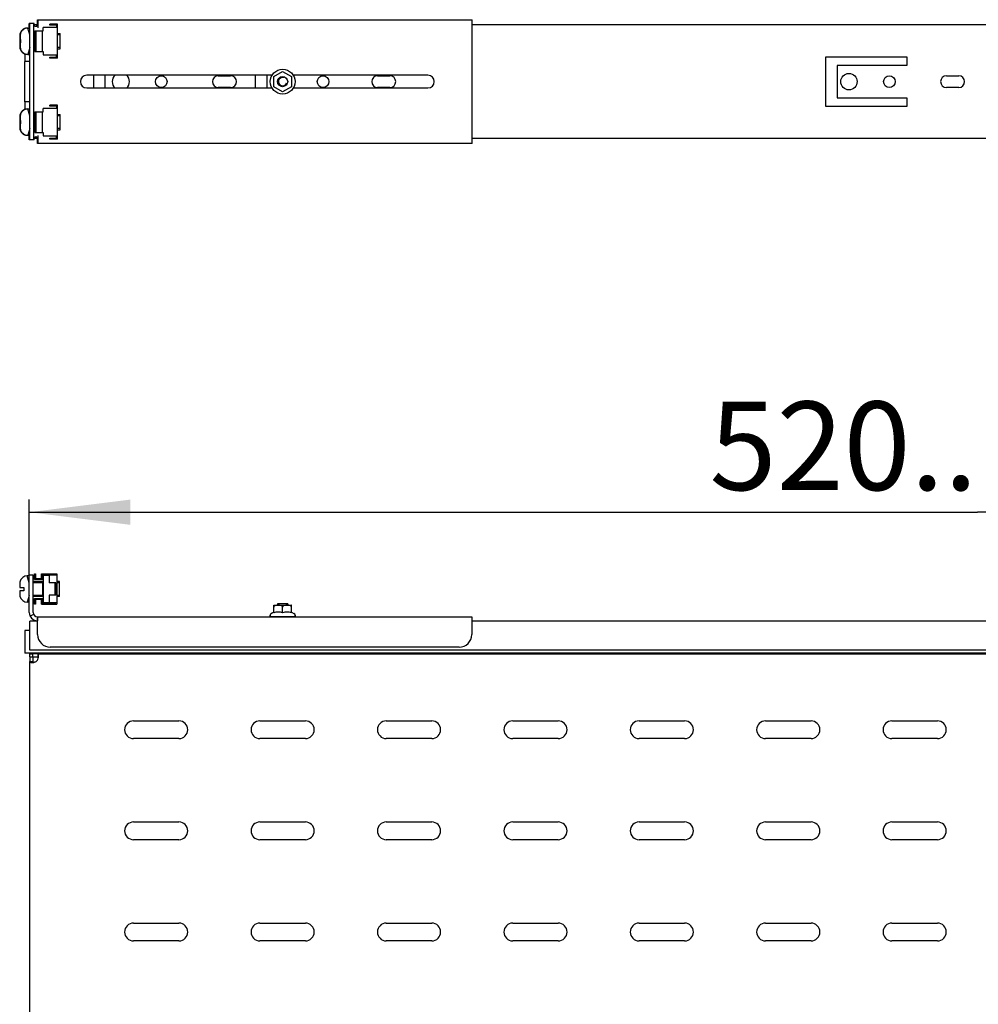
# Model space of a CAD drawing. Units: millimetres. Extents: x 0 to 594, y 0 to 420.
# Drawn here: x 411 to 448, y 263 to 302 of the extents above; entities that cross this region are included whole.
import ezdxf

# ---------------------------------------------------------------- set-up
doc = ezdxf.new("R2010")
doc.units = ezdxf.units.MM
doc.header["$LTSCALE"] = 32.67
doc.layers.get('0').update_dxf_attribs({"linetype": 'CONTINUOUS'})
doc.layers.add('ARRONDIS', color=7, linetype='CONTINUOUS')
doc.layers.add('AXIS', color=7, linetype='CONTINUOUS')
doc.styles.get("Standard").update_dxf_attribs({"font": 'gost.ttf'})
doc.dimstyles.new('DIMSTYLE_3', dxfattribs={"dimtxt": 3.5, "dimasz": 4, "dimexe": 0.5, "dimexo": 0, "dimgap": 0.875, "dimtad": 1, "dimdec": 3, "dimlfac": 10, "dimtxsty": 'STANDARD', "dimblk": '_FILLED', "dimblk1": '_FILLED', "dimblk2": '_FILLED', "dimcen": 0.09, "dimadec": 0, "dimazin": 0, "dimtp": 0.8, "dimtm": 0.8, "dimtfac": 1, "dimtdec": 3, "dimtofl": 0, "dimtmove": 0, "dimatfit": 3, "dimldrblk": '_FILLED', "dimfxl": 1, "dimtolj": 1, "dimarcsym": 0})

# ---------------------------------------------------------------- blocks, each defined once
blk = doc.blocks.new('_FILLED')
at = {"color": 0, "linetype": 'BYBLOCK'}
blk.add_solid([(0, 0), (-1, 0.125), (-1, -0.125)], dxfattribs=at)
blk = doc.blocks.new('*D35')
at = {"color": 2, "linetype": 'CONTINUOUS'}
for p, q in [((410.895, 279.424), (410.895, 283.403)), ((485.915, 279.914), (485.915, 283.403)), ((410.895, 282.903), (448.405, 282.903)), ((485.915, 282.903), (448.405, 282.903))]:
    blk.add_line(p, q, dxfattribs=at)
at = {"color": 2, "linetype": 'CONTINUOUS', "xscale": 4, "yscale": 4, "zscale": 4, "rotation": 180}
blk.add_blockref('_FILLED', (410.895, 282.903), dxfattribs=at)
at = {"color": 2, "linetype": 'CONTINUOUS', "xscale": 4, "yscale": 4, "zscale": 4}
blk.add_blockref('_FILLED', (485.915, 282.903), dxfattribs=at)
at = {"color": 2, "linetype": 'CONTINUOUS', "insert": (448.405, 287.278), "char_height": 3.5, "width": 16.38051, "attachment_point": 2, "line_spacing_factor": 0.9}
blk.add_mtext('520..1040', dxfattribs=at)

msp = doc.modelspace()

# ---------------------------------------------------------------- linework, layer by layer
at = {"color": 7, "linetype": 'CONTINUOUS'}
for p, q in [((410.89538, 302.04708), (410.89538, 302.22708)), ((411.06538, 302.22708), (410.89538, 302.22708)), ((410.91538, 297.62708), (410.91538, 302.22708)), ((411.22538, 302.17672), (411.22538, 302.37708)), ((411.24538, 302.22708), (411.22538, 302.22708)), ((411.70538, 302.15708), (411.70538, 302.19708)), ((412.00538, 302.19708), (411.70538, 302.19708)), ((411.96538, 302.15708), (411.70538, 302.15708)), ((411.96538, 302.15708), (411.96538, 302.06708)), ((412.00538, 300.85708), (412.00538, 302.19708)), ((410.51538, 301.73726), (410.51538, 301.59208)), ((410.53538, 301.73726), (410.53538, 301.59208)), ((410.67538, 302.01241), (410.67538, 302.00804)), ((410.69538, 302.01241), (410.69538, 302.00804)), ((410.81538, 302.04708), (410.91538, 302.04708)), ((411.06538, 301.82708), (411.11538, 301.82708)), ((411.11538, 301.93708), (411.11538, 301.11708)), ((411.11538, 301.93708), (411.44038, 301.93708)), ((411.15538, 301.93708), (411.15538, 301.11708)), ((411.40038, 301.93708), (411.40038, 301.11708)), ((411.44038, 301.93708), (411.44038, 302.06708)), ((412.00538, 302.06708), (411.44038, 302.06708)), ((412.00538, 301.82708), (412.11538, 301.82708)), ((412.11538, 301.22708), (412.11538, 301.82708)), ((410.51538, 301.59208), (410.52826, 301.59208)), ((410.51538, 301.46208), (410.51538, 301.3169)), ((410.52826, 301.46208), (410.51538, 301.46208)), ((410.53538, 301.59208), (410.54826, 301.59208)), ((410.53538, 301.46208), (410.53538, 301.3169)), ((410.54826, 301.46208), (410.53538, 301.46208)), ((410.67538, 301.04612), (410.67538, 301.04175)), ((410.69538, 301.04612), (410.69538, 301.04175)), ((410.83538, 301.00708), (410.91538, 301.00708)), ((411.06538, 301.22708), (411.11538, 301.22708)), ((411.11538, 301.11708), (411.44038, 301.11708)), ((411.44038, 301.11708), (411.44038, 300.98708)), ((411.44038, 300.98708), (412.00538, 300.98708)), ((411.96538, 300.89708), (411.96538, 300.98708)), ((412.00538, 301.22708), (412.11538, 301.22708)), ((410.71538, 299.12708), (410.71538, 300.72708)), ((411.70538, 300.85708), (411.70538, 300.89708)), ((411.70538, 300.89708), (411.96538, 300.89708)), ((412.00538, 300.85708), (411.70538, 300.85708)), ((420.56538, 300.12915), (420.91538, 300.33122)), ((420.91538, 300.33122), (421.26538, 300.12915)), ((420.56538, 299.72501), (420.56538, 300.12915)), ((421.26538, 300.12915), (421.26538, 299.72501)), ((420.91538, 299.52293), (420.56538, 299.72501)), ((421.26538, 299.72501), (420.91538, 299.52293)), ((410.67538, 298.81241), (410.67538, 298.80804)), ((410.69538, 298.81241), (410.69538, 298.80804)), ((410.83538, 298.84708), (410.91538, 298.84708)), ((411.06538, 298.62708), (411.11538, 298.62708)), ((411.11538, 298.73708), (411.11538, 297.91708)), ((411.11538, 298.73708), (411.44038, 298.73708)), ((411.15538, 298.73708), (411.15538, 297.91708)), ((411.40038, 298.73708), (411.40038, 297.91708)), ((411.44038, 298.73708), (411.44038, 298.86708)), ((412.00538, 298.86708), (411.44038, 298.86708)), ((411.70538, 298.95708), (411.70538, 298.99708)), ((412.00538, 298.99708), (411.70538, 298.99708)), ((411.96538, 298.95708), (411.70538, 298.95708)), ((411.96538, 298.95708), (411.96538, 298.86708)), ((412.00538, 297.65708), (412.00538, 298.99708)), ((412.00538, 298.62708), (412.11538, 298.62708)), ((412.11538, 298.02708), (412.11538, 298.62708)), ((410.51538, 298.53726), (410.51538, 298.39208)), ((410.51538, 298.39208), (410.52826, 298.39208)), ((410.51538, 298.26208), (410.51538, 298.1169)), ((410.52826, 298.26208), (410.51538, 298.26208)), ((410.53538, 298.53726), (410.53538, 298.39208)), ((410.53538, 298.39208), (410.54826, 298.39208)), ((410.53538, 298.26208), (410.53538, 298.1169)), ((410.54826, 298.26208), (410.53538, 298.26208)), ((410.67538, 297.84612), (410.67538, 297.84175)), ((410.69538, 297.84612), (410.69538, 297.84175)), ((411.06538, 298.02708), (411.11538, 298.02708)), ((411.11538, 297.91708), (411.44038, 297.91708)), ((411.44038, 297.91708), (411.44038, 297.78708)), ((412.00538, 298.02708), (412.11538, 298.02708)), ((410.81538, 297.80708), (410.91538, 297.80708)), ((410.89538, 297.62708), (410.89538, 297.80708)), ((411.06538, 297.62708), (410.89538, 297.62708)), ((411.22538, 297.47708), (411.22538, 297.67743)), ((411.22538, 297.62708), (411.24538, 297.62708)), ((411.44038, 297.78708), (412.00538, 297.78708)), ((411.70538, 297.65708), (411.70538, 297.69708)), ((411.70538, 297.69708), (411.96538, 297.69708)), ((412.00538, 297.65708), (411.70538, 297.65708)), ((411.96538, 297.69708), (411.96538, 297.78708)), ((410.89538, 280.38381), (410.81538, 280.38381)), ((410.89538, 278.93381), (410.89538, 280.41381)), ((411.04538, 280.41381), (410.89538, 280.41381)), ((411.09538, 280.23881), (411.09538, 280.46381)), ((411.09538, 280.46381), (411.13538, 280.46381)), ((411.13538, 280.46381), (411.13538, 280.27881)), ((411.38038, 280.27881), (411.38038, 280.46381)), ((411.38038, 280.46381), (411.98538, 280.46381)), ((411.42038, 280.23881), (411.42038, 280.46381)), ((411.42038, 280.42381), (411.94538, 280.42381)), ((411.45038, 280.39381), (411.45038, 279.33381)), ((411.68538, 280.39381), (411.45038, 280.39381)), ((411.68538, 280.41381), (411.68538, 280.10381)), ((411.98538, 280.41381), (411.68538, 280.41381)), ((411.94538, 280.42381), (411.94538, 280.41381)), ((411.98538, 280.46381), (411.98538, 279.26381)), ((410.51538, 280.07399), (410.51538, 279.92881)), ((410.51538, 279.92881), (410.67538, 279.92881)), ((410.52625, 280.16381), (410.52912, 280.16381)), ((410.52813, 280.16335), (410.52826, 280.16381)), ((410.67538, 279.92881), (410.67538, 279.79881)), ((411.45038, 280.16381), (411.04538, 280.16381)), ((411.42038, 280.23881), (411.09538, 280.23881)), ((411.13538, 280.27881), (411.38038, 280.27881)), ((411.42038, 280.16381), (411.42038, 279.56381)), ((411.94538, 280.10381), (411.68538, 280.10381)), ((411.91538, 279.62381), (411.91538, 280.10381)), ((411.94538, 280.10381), (411.94538, 279.62381)), ((412.09538, 280.16381), (411.98538, 280.16381)), ((412.09538, 279.56381), (412.09538, 280.16381)), ((410.51538, 279.79881), (410.51538, 279.65363)), ((410.67538, 279.79881), (410.51538, 279.79881)), ((410.52826, 279.56381), (410.52625, 279.56381)), ((411.45038, 279.56381), (411.04538, 279.56381)), ((411.68538, 279.62381), (411.68538, 279.31381)), ((411.94538, 279.62381), (411.68538, 279.62381)), ((412.09538, 279.56381), (411.98538, 279.56381)), ((410.89538, 279.34381), (410.81538, 279.34381)), ((411.09538, 279.26381), (411.09538, 279.48881)), ((411.09538, 279.48881), (411.42038, 279.48881)), ((411.13538, 279.26381), (411.09538, 279.26381)), ((411.13538, 279.44881), (411.13538, 279.26381)), ((411.38038, 279.44881), (411.13538, 279.44881)), ((411.38038, 279.26381), (411.38038, 279.44881)), ((411.38038, 279.26381), (411.98538, 279.26381)), ((411.42038, 279.26381), (411.42038, 279.48881)), ((411.42038, 279.30381), (411.94538, 279.30381)), ((411.45038, 279.33381), (411.68538, 279.33381)), ((411.98538, 279.31381), (411.68538, 279.31381)), ((411.94538, 279.31381), (411.94538, 279.30381)), ((420.56521, 279.22195), (420.58124, 279.22381)), ((420.56538, 278.92338), (420.56538, 279.22199)), ((420.58124, 279.22381), (421.24953, 279.22381)), ((420.71538, 279.27381), (420.71538, 279.22381)), ((421.11538, 279.27381), (420.71538, 279.27381)), ((420.91538, 278.92338), (420.91538, 279.15381)), ((421.11538, 279.27381), (421.11538, 279.22381)), ((421.26556, 279.22195), (421.24953, 279.22381)), ((421.26538, 278.92338), (421.26538, 279.22199)), ((411.06371, 278.85703), (410.92988, 278.78929)), ((411.21538, 278.76381), (411.21538, 278.61381)), ((411.22538, 278.76381), (411.22538, 278.72144)), ((420.42538, 278.82762), (420.42538, 278.77381)), ((420.42538, 278.77381), (421.40538, 278.77381)), ((420.56538, 278.95464), (420.46538, 278.89691)), ((420.71538, 278.77381), (420.71538, 278.76381)), ((421.11538, 278.77381), (421.11538, 278.76381)), ((421.26538, 278.95464), (421.36538, 278.89691)), ((421.40538, 278.82762), (421.40538, 278.77381)), ((411.21538, 278.61381), (411.22538, 278.61381)), ((410.91538, 277.18381), (410.91538, 277.30381)), ((411.03538, 277.18381), (411.03538, 277.30381)), ((411.22752, 277.30381), (411.22752, 277.18381)), ((416.06538, 277.32381), (416.06538, 277.30381)), ((416.46538, 277.32381), (416.46538, 277.30381)), ((448.41538, 277.32381), (448.41538, 277.30381)), ((410.91538, 277.18381), (411.03538, 277.18381)), ((410.91538, 276.99848), (411.03538, 276.99848)), ((411.03538, 276.95881), (411.03538, 276.99848)), ((411.22752, 277.18381), (411.26039, 277.18381))]:
    msp.add_line(p, q, dxfattribs=at)
at = {"color": 3, "linetype": 'CONTINUOUS'}
for p, q in [((411.06538, 302.22708), (411.06538, 297.62708)), ((411.08371, 302.22708), (411.06538, 302.22708)), ((411.23538, 302.17708), (411.08371, 302.17708)), ((411.22538, 302.37708), (428.41538, 302.37708)), ((411.24538, 302.05708), (411.24538, 302.37708)), ((428.41538, 297.47708), (428.41538, 302.37708)), ((457.91538, 302.17708), (428.41538, 302.17708)), ((410.71538, 301.0333), (410.71538, 300.72708)), ((410.91538, 300.72708), (410.71538, 300.72708)), ((442.40538, 298.94708), (442.40538, 300.90708)), ((442.40538, 300.90708), (445.60538, 300.90708)), ((442.85538, 300.56708), (442.85538, 299.28708)), ((445.60538, 300.56708), (442.85538, 300.56708)), ((445.60538, 300.90708), (445.60538, 300.56708)), ((420.49499, 300.17708), (413.16538, 300.17708)), ((413.44538, 299.67708), (413.44538, 300.17708)), ((413.88538, 300.17708), (413.88538, 299.67708)), ((419.84538, 299.67708), (419.84538, 300.17708)), ((420.28538, 300.17708), (420.28538, 299.67708)), ((426.66538, 300.17708), (421.3358, 300.17708)), ((418.37038, 300.15708), (418.86038, 300.15708)), ((424.67038, 300.15708), (425.16038, 300.15708)), ((447.17038, 300.15708), (447.66038, 300.15708)), ((413.16538, 299.67708), (420.49497, 299.67708)), ((418.86038, 299.69708), (418.37038, 299.69708)), ((421.33578, 299.67708), (426.66538, 299.67708)), ((425.16038, 299.69708), (424.67038, 299.69708)), ((447.66038, 299.69708), (447.17038, 299.69708)), ((410.71538, 299.12708), (410.71538, 298.82086)), ((410.91538, 299.12708), (410.71538, 299.12708)), ((442.85538, 299.28708), (445.60538, 299.28708)), ((445.60538, 299.28708), (445.60538, 298.94708)), ((445.60538, 298.94708), (442.40538, 298.94708)), ((411.08371, 297.62708), (411.06538, 297.62708)), ((411.23538, 297.67708), (411.08371, 297.67708)), ((428.41538, 297.47708), (411.22538, 297.47708)), ((411.24538, 297.47708), (411.24538, 297.79708)), ((457.91538, 297.67708), (428.41538, 297.67708)), ((411.04538, 278.93381), (411.04538, 280.41381)), ((411.21538, 278.76381), (428.39538, 278.76381)), ((428.39538, 278.76381), (428.39538, 278.06381)), ((410.91538, 277.44381), (410.91538, 278.59381)), ((411.22538, 278.59381), (410.91538, 278.59381)), ((411.22538, 278.06381), (411.22538, 278.72144)), ((457.91538, 278.59381), (428.39538, 278.59381)), ((410.71538, 278.22381), (410.71538, 277.32381)), ((410.91538, 278.22381), (410.71538, 278.22381)), ((485.41538, 277.32381), (410.71538, 277.32381)), ((485.91538, 277.44381), (410.91538, 277.44381)), ((410.91538, 277.30381), (411.03538, 277.30381)), ((411.22752, 277.30381), (485.60325, 277.30381)), ((427.89538, 277.56381), (411.72538, 277.56381)), ((410.91538, 235.60915), (410.91538, 276.99848)), ((415.01538, 274.65381), (416.81538, 274.65381)), ((420.01538, 274.65381), (421.81538, 274.65381)), ((425.01538, 274.65381), (426.81538, 274.65381)), ((430.01538, 274.65381), (431.81538, 274.65381)), ((435.01538, 274.65381), (436.81538, 274.65381)), ((440.01538, 274.65381), (441.81538, 274.65381)), ((445.01538, 274.65381), (446.81538, 274.65381)), ((416.81538, 273.95381), (415.01538, 273.95381)), ((421.81538, 273.95381), (420.01538, 273.95381)), ((426.81538, 273.95381), (425.01538, 273.95381)), ((431.81538, 273.95381), (430.01538, 273.95381)), ((436.81538, 273.95381), (435.01538, 273.95381)), ((441.81538, 273.95381), (440.01538, 273.95381)), ((446.81538, 273.95381), (445.01538, 273.95381)), ((415.01538, 270.65381), (416.81538, 270.65381)), ((420.01538, 270.65381), (421.81538, 270.65381)), ((425.01538, 270.65381), (426.81538, 270.65381)), ((430.01538, 270.65381), (431.81538, 270.65381)), ((435.01538, 270.65381), (436.81538, 270.65381)), ((440.01538, 270.65381), (441.81538, 270.65381)), ((445.01538, 270.65381), (446.81538, 270.65381)), ((416.81538, 269.95381), (415.01538, 269.95381)), ((421.81538, 269.95381), (420.01538, 269.95381)), ((426.81538, 269.95381), (425.01538, 269.95381)), ((431.81538, 269.95381), (430.01538, 269.95381)), ((436.81538, 269.95381), (435.01538, 269.95381)), ((441.81538, 269.95381), (440.01538, 269.95381)), ((446.81538, 269.95381), (445.01538, 269.95381)), ((415.01538, 266.65381), (416.81538, 266.65381)), ((420.01538, 266.65381), (421.81538, 266.65381)), ((425.01538, 266.65381), (426.81538, 266.65381)), ((430.01538, 266.65381), (431.81538, 266.65381)), ((435.01538, 266.65381), (436.81538, 266.65381)), ((440.01538, 266.65381), (441.81538, 266.65381)), ((445.01538, 266.65381), (446.81538, 266.65381)), ((416.81538, 265.95381), (415.01538, 265.95381)), ((421.81538, 265.95381), (420.01538, 265.95381)), ((426.81538, 265.95381), (425.01538, 265.95381)), ((431.81538, 265.95381), (430.01538, 265.95381)), ((436.81538, 265.95381), (435.01538, 265.95381)), ((441.81538, 265.95381), (440.01538, 265.95381)), ((446.81538, 265.95381), (445.01538, 265.95381))]:
    msp.add_line(p, q, dxfattribs=at)
at = {"color": 2, "linetype": 'CONTINUOUS'}
for p, q in [((410.81584, 302.04554), (410.81538, 302.04708)), ((410.91538, 301.77708), (410.83538, 302.04708)), ((411.11538, 301.77708), (411.06538, 301.77708)), ((412.11538, 301.77708), (412.00538, 301.77708)), ((410.91538, 301.27708), (410.83538, 301.00708)), ((411.11538, 301.27708), (411.06538, 301.27708)), ((412.11538, 301.27708), (412.00538, 301.27708)), ((410.91538, 298.57708), (410.83538, 298.84708)), ((411.11538, 298.57708), (411.06538, 298.57708)), ((412.11538, 298.57708), (412.00538, 298.57708)), ((410.91538, 298.07708), (410.83538, 297.80708)), ((411.11538, 298.07708), (411.06538, 298.07708)), ((412.11538, 298.07708), (412.00538, 298.07708)), ((410.81584, 297.80862), (410.81538, 297.80708)), ((410.89538, 280.11381), (410.81538, 280.38381)), ((411.45038, 280.11381), (411.04538, 280.11381)), ((412.09538, 280.11381), (411.98538, 280.11381)), ((410.89538, 279.61381), (410.81538, 279.34381)), ((411.45038, 279.61381), (411.04538, 279.61381)), ((412.09538, 279.61381), (411.98538, 279.61381)), ((420.75038, 279.27381), (420.75038, 279.22381)), ((421.08038, 279.27381), (421.08038, 279.22381)), ((420.75038, 278.77381), (420.75038, 278.76381)), ((421.08038, 278.77381), (421.08038, 278.76381)), ((416.10038, 277.30381), (416.10038, 277.32381)), ((416.43038, 277.30381), (416.43038, 277.32381))]:
    msp.add_line(p, q, dxfattribs=at)
at = {"color": 3, "linetype": 'CONTINUOUS'}
for centre, radius in [((443.31538, 299.92708), 0.325), ((416.11538, 299.92708), 0.23), ((422.51538, 299.92708), 0.23), ((444.91538, 299.92708), 0.23)]:
    msp.add_circle(centre, radius, dxfattribs=at)
at = {"color": 7, "linetype": 'CONTINUOUS'}
msp.add_circle((420.91538, 299.92708), 0.2, dxfattribs=at)
for centre, radius, start, end in [((411.10038, 302.22708), 0.125, 336.926082, 348.305419), ((410.83755, 301.73736), 0.32217, 172.570457, 180.018955), ((410.85755, 301.73736), 0.32217, 172.570457, 180.018955), ((410.81596, 301.74409), 0.29905, 118.038474, 125.578849), ((410.83596, 301.74409), 0.29905, 118.038474, 125.578849), ((410.81538, 301.74708), 0.3, 90, 117.818139), ((410.83538, 301.74708), 0.3, 90, 117.818139), ((411.54205, 301.52809), 1.01581, 176.388474, 180.057137), ((411.54205, 301.52607), 1.01581, 179.942863, 183.611526), ((411.56205, 301.52809), 1.01581, 176.388474, 180.057137), ((411.56205, 301.52607), 1.01581, 179.942863, 183.611526), ((410.83755, 301.31679), 0.32217, 179.981045, 187.429543), ((410.85755, 301.31679), 0.32217, 179.981045, 187.429543), ((410.81596, 301.31007), 0.29905, 234.421151, 241.961526), ((410.83596, 301.31007), 0.29905, 234.421151, 241.961526), ((410.81538, 301.30708), 0.3, 242.181861, 250.485622), ((410.83538, 301.30708), 0.3, 242.181861, 270), ((410.81596, 298.54409), 0.29905, 118.038474, 125.578849), ((410.83596, 298.54409), 0.29905, 118.038474, 125.578849), ((410.81538, 298.54708), 0.3, 109.514378, 117.818139), ((410.83538, 298.54708), 0.3, 90, 117.818139), ((410.83755, 298.53736), 0.32217, 172.570457, 180.018955), ((411.54205, 298.32809), 1.01581, 176.388474, 180.057137), ((411.54205, 298.32607), 1.01581, 179.942863, 183.611526), ((410.85755, 298.53736), 0.32217, 172.570457, 180.018955), ((411.56205, 298.32809), 1.01581, 176.388474, 180.057137), ((411.56205, 298.32607), 1.01581, 179.942863, 183.611526), ((410.83755, 298.11679), 0.32217, 179.981045, 187.429543), ((410.85755, 298.11679), 0.32217, 179.981045, 187.429543), ((410.81596, 298.11007), 0.29905, 234.421151, 241.961526), ((410.83596, 298.11007), 0.29905, 234.421151, 241.961526), ((410.81538, 298.10708), 0.3, 242.181861, 270), ((410.83538, 298.10708), 0.3, 242.181861, 270), ((411.10038, 297.62708), 0.125, 11.694581, 23.073918), ((410.81538, 280.08381), 0.3, 90, 164.53399), ((410.85536, 280.0699), 0.33998, 178.903838, 180.000928), ((410.84284, 280.07399), 0.32746, 179.577376, 180.00006), ((410.83993, 280.07404), 0.32455, 176.141972, 179.581965), ((410.8488, 280.07007), 0.33342, 175.563129, 178.910105), ((410.83021, 280.07478), 0.3148, 163.659026, 176.158332), ((410.83536, 280.07127), 0.31992, 163.186121, 175.592301), ((410.83896, 279.65357), 0.32357, 179.988285, 185.421435), ((410.83229, 279.65301), 0.31688, 185.434095, 188.371332), ((410.82927, 279.65256), 0.31383, 188.372028, 190.948377), ((410.82619, 279.65196), 0.31069, 190.945753, 196.480937), ((410.81538, 279.64381), 0.3, 195.46601, 270), ((411.21538, 278.93381), 0.32, 180, 270)]:
    msp.add_arc(centre, radius, start, end, dxfattribs=at)
at = {"color": 3, "linetype": 'CONTINUOUS'}
for centre, radius, start, end in [((411.12038, 302.22708), 0.125, 336.926082, 360), ((413.16538, 299.92708), 0.25, 90, 270), ((414.51538, 299.92708), 0.34, 132.122824, 227.877176), ((414.51538, 299.92708), 0.34, 312.122824, 47.877176), ((426.66538, 299.92708), 0.25, 270, 90), ((418.37038, 299.92708), 0.23, 90, 270), ((418.86038, 299.92708), 0.23, 270, 90), ((424.67038, 299.92708), 0.23, 90, 270), ((425.16038, 299.92708), 0.23, 270, 90), ((447.17038, 299.92708), 0.23, 90, 270), ((447.66038, 299.92708), 0.23, 270, 90), ((411.12038, 297.62708), 0.125, 0, 23.073918), ((411.21538, 278.93381), 0.17, 180, 270), ((411.72538, 278.06381), 0.5, 180, 270), ((427.89538, 278.06381), 0.5, 270, 360), ((410.9787, 277.22986), 0.28169, 359.992062, 1.997559), ((411.01659, 277.22477), 0.26566, 273.803298, 277.227037), ((410.70888, 277.24553), 0.55218, 351.935431, 353.435835), ((415.01538, 274.30381), 0.35, 90, 270), ((416.81538, 274.30381), 0.35, 270, 90), ((420.01538, 274.30381), 0.35, 90, 270), ((421.81538, 274.30381), 0.35, 270, 90), ((425.01538, 274.30381), 0.35, 90, 270), ((426.81538, 274.30381), 0.35, 270, 90), ((430.01538, 274.30381), 0.35, 90, 270), ((431.81538, 274.30381), 0.35, 270, 90), ((435.01538, 274.30381), 0.35, 90, 270), ((436.81538, 274.30381), 0.35, 270, 90), ((440.01538, 274.30381), 0.35, 90, 270), ((441.81538, 274.30381), 0.35, 270, 90), ((445.01538, 274.30381), 0.35, 90, 270), ((446.81538, 274.30381), 0.35, 270, 90), ((415.01538, 270.30381), 0.35, 90, 270), ((416.81538, 270.30381), 0.35, 270, 90), ((420.01538, 270.30381), 0.35, 90, 270), ((421.81538, 270.30381), 0.35, 270, 90), ((425.01538, 270.30381), 0.35, 90, 270), ((426.81538, 270.30381), 0.35, 270, 90), ((430.01538, 270.30381), 0.35, 90, 270), ((431.81538, 270.30381), 0.35, 270, 90), ((435.01538, 270.30381), 0.35, 90, 270), ((436.81538, 270.30381), 0.35, 270, 90), ((440.01538, 270.30381), 0.35, 90, 270), ((441.81538, 270.30381), 0.35, 270, 90), ((445.01538, 270.30381), 0.35, 90, 270), ((446.81538, 270.30381), 0.35, 270, 90), ((415.01538, 266.30381), 0.35, 90, 270), ((416.81538, 266.30381), 0.35, 270, 90), ((420.01538, 266.30381), 0.35, 90, 270), ((421.81538, 266.30381), 0.35, 270, 90), ((425.01538, 266.30381), 0.35, 90, 270), ((426.81538, 266.30381), 0.35, 270, 90), ((430.01538, 266.30381), 0.35, 90, 270), ((431.81538, 266.30381), 0.35, 270, 90), ((435.01538, 266.30381), 0.35, 90, 270), ((436.81538, 266.30381), 0.35, 270, 90), ((440.01538, 266.30381), 0.35, 90, 270), ((441.81538, 266.30381), 0.35, 270, 90), ((445.01538, 266.30381), 0.35, 90, 270), ((446.81538, 266.30381), 0.35, 270, 90)]:
    msp.add_arc(centre, radius, start, end, dxfattribs=at)
at = {"color": 2, "linetype": 'CONTINUOUS'}
msp.add_arc((420.91538, 299.92708), 0.165, 75, 345, dxfattribs=at)
at = {"color": 3, "linetype": 'CONTINUOUS'}
for points, knots in [([(411.12546, 302.10805), (411.11692, 302.11265), (411.08575, 302.14573), (411.08371, 302.19339), (411.08371, 302.22708)], [0, 0, 0, 0, 0.22356018, 1, 1, 1, 1]), ([(411.08371, 297.62708), (411.08371, 297.63905), (411.08563, 297.68025), (411.0984, 297.73152), (411.12546, 297.74611)], [0, 0, 0, 0, 0.28019507, 1, 1, 1, 1]), ([(411.26021, 277.23968), (411.25988, 277.24895), (411.25938, 277.27218), (411.24322, 277.30381), (411.22752, 277.30381)], [0, 0, 0, 0, 0.37148646, 1, 1, 1, 1]), ([(411.25743, 277.1824), (411.25838, 277.19063), (411.25982, 277.20641), (411.26039, 277.22226), (411.26038, 277.22982)], [0, 0, 0, 0, 0.52243183, 1, 1, 1, 1]), ([(410.91538, 276.99848), (410.91538, 276.97888), (410.95469, 276.95807), (410.9838, 276.95881), (410.99531, 276.95881)], [0, 0, 0, 0, 0.63010494, 1, 1, 1, 1]), ([(410.99531, 276.95881), (411.00155, 276.95881), (411.01452, 276.95879), (411.0275, 276.95924), (411.03422, 276.9597)], [0, 0, 0, 0, 0.48079597, 1, 1, 1, 1]), ([(411.05002, 276.96122), (411.05593, 276.96198), (411.0679, 276.96398), (411.07964, 276.9671), (411.0855, 276.96901)], [0, 0, 0, 0, 0.4917249, 1, 1, 1, 1]), ([(411.0855, 276.96901), (411.09167, 276.97103), (411.10406, 276.9759), (411.11572, 276.98237), (411.12143, 276.98606)], [0, 0, 0, 0, 0.48837551, 1, 1, 1, 1])]:
    msp.add_open_spline(points, degree=3, knots=knots, dxfattribs=at)
at = {"color": 7, "linetype": 'CONTINUOUS'}
for points in [[(411.16573, 302.1217), (411.15306, 302.11606), (411.13978, 302.11163), (411.12629, 302.1084)], [(411.12629, 297.74575), (411.13978, 297.74252), (411.15306, 297.7381), (411.16573, 297.73246)]]:
    msp.add_open_spline(points, degree=3, dxfattribs=at)
at = {"color": 3, "linetype": 'CONTINUOUS'}
for points in [[(411.23538, 302.17809), (411.22334, 302.14187), (411.1879, 302.1021), (411.14973, 302.1021)], [(411.14973, 302.1021), (411.1414, 302.1021), (411.13279, 302.10409), (411.12546, 302.10805)], [(411.12546, 297.74611), (411.13279, 297.75007), (411.1414, 297.75206), (411.14973, 297.75206)], [(411.14973, 297.75206), (411.1879, 297.75206), (411.22334, 297.71229), (411.23538, 297.67607)], [(411.23694, 277.08381), (411.2455, 277.11127), (411.25156, 277.13958), (411.25559, 277.16806)]]:
    msp.add_open_spline(points, degree=3, dxfattribs=at)
at = {"color": 7, "linetype": 'CONTINUOUS'}
for points, knots in [([(411.23538, 302.17809), (411.23169, 302.17218), (411.21321, 302.14819), (411.18689, 302.13112), (411.16573, 302.1217)], [0, 0, 0, 0, 0.23135478, 1, 1, 1, 1]), ([(410.64196, 301.98731), (410.60841, 301.96331), (410.55074, 301.90053), (410.52344, 301.81994), (410.51809, 301.77902)], [0, 0, 0, 0, 0.49992896, 1, 1, 1, 1]), ([(410.66196, 301.98731), (410.62841, 301.96331), (410.57074, 301.90053), (410.54344, 301.81994), (410.53809, 301.77902)], [0, 0, 0, 0, 0.49992896, 1, 1, 1, 1]), ([(410.51809, 301.27514), (410.52344, 301.23422), (410.55074, 301.15363), (410.60841, 301.09085), (410.64196, 301.06685)], [0, 0, 0, 0, 0.50007188, 1, 1, 1, 1]), ([(410.53809, 301.27514), (410.54344, 301.23422), (410.57074, 301.15363), (410.62841, 301.09085), (410.66196, 301.06685)], [0, 0, 0, 0, 0.50007188, 1, 1, 1, 1]), ([(410.64196, 298.78731), (410.60841, 298.76331), (410.55074, 298.70053), (410.52344, 298.61994), (410.51809, 298.57902)], [0, 0, 0, 0, 0.49992896, 1, 1, 1, 1]), ([(410.66196, 298.78731), (410.62841, 298.76331), (410.57074, 298.70053), (410.54344, 298.61994), (410.53809, 298.57902)], [0, 0, 0, 0, 0.49992896, 1, 1, 1, 1]), ([(410.51809, 298.07514), (410.52344, 298.03422), (410.55074, 297.95363), (410.60841, 297.89085), (410.64196, 297.86685)], [0, 0, 0, 0, 0.50007188, 1, 1, 1, 1]), ([(410.53809, 298.07514), (410.54344, 298.03422), (410.57074, 297.95363), (410.62841, 297.89085), (410.66196, 297.86685)], [0, 0, 0, 0, 0.50007188, 1, 1, 1, 1]), ([(411.16573, 297.73246), (411.17316, 297.72915), (411.19988, 297.71543), (411.22373, 297.69469), (411.23538, 297.67607)], [0, 0, 0, 0, 0.27024326, 1, 1, 1, 1]), ([(420.91538, 279.15381), (420.91538, 279.15856), (420.91367, 279.16799), (420.90483, 279.18407), (420.88769, 279.19858), (420.86419, 279.20907), (420.83975, 279.21536), (420.81501, 279.21896), (420.78189, 279.22154), (420.74041, 279.2223), (420.69892, 279.22154), (420.6658, 279.21897), (420.64106, 279.21536), (420.61662, 279.20908), (420.5931, 279.1986), (420.57595, 279.18408), (420.5671, 279.168), (420.56538, 279.15856), (420.56538, 279.15381)], [0, 0, 0, 0, 0.03482155, 0.06864538, 0.13289896, 0.19506587, 0.25638689, 0.31738616, 0.37827012, 0.49994165, 0.62161405, 0.68250074, 0.7435062, 0.80483858, 0.86702916, 0.93131912, 0.96516512, 1, 1, 1, 1]), ([(421.26538, 279.15381), (421.26538, 279.15856), (421.26367, 279.16799), (421.25483, 279.18407), (421.23769, 279.19858), (421.21419, 279.20907), (421.18975, 279.21536), (421.16501, 279.21896), (421.1319, 279.22154), (421.09041, 279.2223), (421.04892, 279.22154), (421.0158, 279.21897), (420.99106, 279.21536), (420.96662, 279.20908), (420.9431, 279.1986), (420.92595, 279.18408), (420.9171, 279.168), (420.91538, 279.15856), (420.91538, 279.15381)], [0, 0, 0, 0, 0.03482012, 0.06864324, 0.13289616, 0.19506339, 0.25638465, 0.31738429, 0.37826875, 0.49994102, 0.62161368, 0.68249981, 0.74350487, 0.80483875, 0.86703134, 0.93132074, 0.9651675, 1, 1, 1, 1]), ([(420.91538, 278.92338), (420.88708, 278.93282), (420.82955, 278.94862), (420.74038, 278.95764), (420.65122, 278.94862), (420.59369, 278.93282), (420.56538, 278.92338)], [0, 0, 0, 0, 0.25093633, 0.50000001, 0.74906369, 1, 1, 1, 1]), ([(421.26538, 278.92338), (421.23708, 278.93282), (421.17955, 278.94862), (421.09038, 278.95764), (421.00122, 278.94862), (420.94369, 278.93282), (420.91538, 278.92338)], [0, 0, 0, 0, 0.25093633, 0.50000001, 0.74906369, 1, 1, 1, 1]), ([(411.03538, 276.99848), (411.03538, 276.99059), (411.03248, 276.97602), (411.04552, 276.96315), (411.05179, 276.96315)], [0, 0, 0, 0, 0.55737609, 1, 1, 1, 1]), ([(411.24558, 277.17973), (411.24296, 277.18115), (411.23701, 277.18325), (411.23076, 277.18381), (411.22752, 277.18381)], [0, 0, 0, 0, 0.47873575, 1, 1, 1, 1])]:
    msp.add_open_spline(points, degree=3, knots=knots, dxfattribs=at)
at = {"layer": 'ARRONDIS', "color": 7, "linetype": 'CONTINUOUS'}
for p, q in [((420.42538, 278.77381), (420.42538, 278.82762)), ((420.46538, 278.89691), (420.56538, 278.95464)), ((421.40538, 278.77381), (421.40538, 278.82762))]:
    msp.add_line(p, q, dxfattribs=at)
msp.add_circle((420.91538, 299.92708), 0.49, dxfattribs=at)
for centre, start, end in [((420.50538, 278.82762), 120, 180), ((421.32538, 278.82762), 0, 60)]:
    msp.add_arc(centre, 0.08, start, end, dxfattribs=at)
at = {"layer": 'AXIS', "color": 3, "linetype": 'CONTINUOUS'}
for p, q in [((411.22752, 277.30381), (411.03538, 277.30381)), ((410.91538, 277.18381), (410.91538, 276.99848))]:
    msp.add_line(p, q, dxfattribs=at)
at = {"layer": 'AXIS', "color": 7, "linetype": 'CONTINUOUS'}
for p, q in [((410.91538, 277.18381), (411.22752, 277.18381)), ((411.03538, 277.18381), (411.03538, 276.99848))]:
    msp.add_line(p, q, dxfattribs=at)
at = {"layer": 'AXIS', "color": 3, "linetype": 'CONTINUOUS'}
msp.add_arc((411.03538, 277.18381), 0.225, 296.3878, 333.6122, dxfattribs=at)

# ---------------------------------------------------------------- dimensions: what is measured, and where the dimension line sits
at = {"color": 2, "linetype": 'CONTINUOUS'}
dim = msp.add_linear_dim(base=(485.91538, 282.90317), p1=(410.89538, 279.42381), p2=(485.91538, 279.91381), text='520..1040', dimstyle='DIMSTYLE_3', dxfattribs=at)
dim.commit()
dim.dimension.update_dxf_attribs({"geometry": '*D35', "text_midpoint": (448.40378, 282.90317), "dimtype": 160})

doc.saveas('drawing.dxf')
